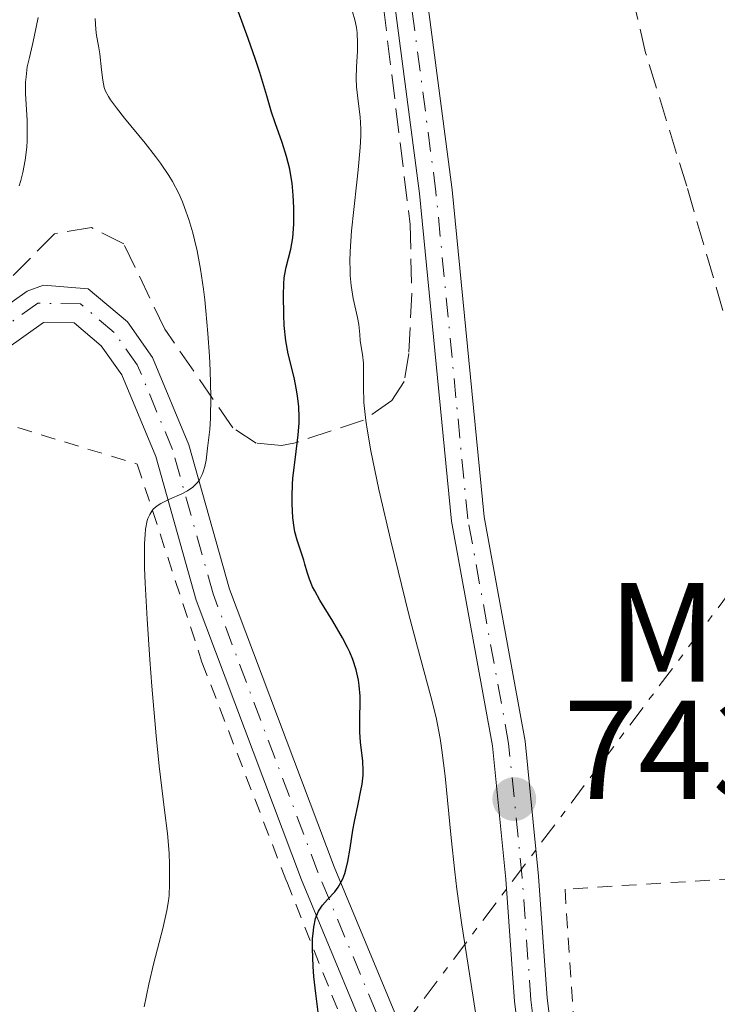
# Model space of a CAD drawing. Units: metres. Extents: x 654789 to 658254, y 4748682 to 4751073.
# Drawn here: x 655181 to 655231, y 4750467 to 4750537 of the extents above; entities that cross this region are included whole.
import ezdxf
from ezdxf.enums import TextEntityAlignment as Align

# ---------------------------------------------------------------- set-up
doc = ezdxf.new("R2010")
doc.units = ezdxf.units.M
doc.header["$MEASUREMENT"] = 0
for name, pattern in [('DGN Style 1', [1.045693079995523, 0.001739921930109024, -1.043953158065414]), ('DGN Style 2', [1.7399219301090239, 1.043953158065414, -0.6959687720436097]), ('DGN Style 3', [2.435890702152634, 1.739921930109024, -0.6959687720436097]), ('DGN Style 4', [2.7856150101045474, 1.391937544087219, -0.6959687720436097, 0.001739921930109024, -0.6959687720436097]), ('DGN Style 7', [3.4798438602180486, 1.565929737098122, -0.6959687720436097, 0.5219765790327072, -0.6959687720436097])]:
    doc.linetypes.add(name, pattern=pattern)
for name, color, linetype, lineweight in [('Cauce permanente no visto', 142, 'DGN Style 1', 13), ('Cota de punto acotado terreno', 7, 'Continuous', 0), ('Curva de nivel directora', 30, 'Continuous', 30), ('Curva de nivel intermedia', 30, 'Continuous', 0), ('Eje pista pavimentada', 7, 'DGN Style 4', 0), ('Etiqueta de uso rústico', 92, 'Continuous', 0), ('Línea de pista pavimentada', 7, 'Continuous', 0), ('Línea eléctrica', 6, 'DGN Style 7', 0), ('pavimentado', 23, 'Continuous', 0), ('Punto acotado terreno (símbolo)', 7, 'Continuous', 0), ('Tela metálica o alambrada', 7, 'DGN Style 2', 0), ('Zona arbolada', 92, 'DGN Style 3', 0)]:
    doc.layers.add(name, color=color, linetype=linetype, lineweight=lineweight)
doc.styles.add('Style-Arial', font='arial.ttf')

# ---------------------------------------------------------------- blocks, each defined once
blk = doc.blocks.new('5PATER')
at = {"layer": 'Cauce permanente no visto', "linetype": 'Continuous', "lineweight": 0}
h = blk.add_hatch(color=51, dxfattribs=at)
edge = h.paths.add_edge_path()
edge.add_ellipse((0, 0), major_axis=(-0.1095731443231308, -0.1110710700762829), ratio=0.9994222409660317, start_angle=0, end_angle=360)

msp = doc.modelspace()

# ---------------------------------------------------------------- linework, layer by layer
at = {"layer": 'Curva de nivel directora', "color": 30, "linetype": 'Continuous', "lineweight": 30, "elevation": 750.0000000000001, "flags": 128}
for points in [[(655201.4899999991, 4750498.550000002), (655201.0099999985, 4750499.980000002), (655200.8599999987, 4750500.560000001), (655200.7999999984, 4750500.869999999), (655200.709999999, 4750501.550000001), (655200.6500000008, 4750502.560000001), (655200.6500000008, 4750503.100000001), (655200.6899999989, 4750503.940000001), (655200.7200000002, 4750504.369999999), (655200.8799999988, 4750505.689999999), (655201.089999999, 4750507.449999999), (655201.1499999993, 4750508.29), (655201.1600000005, 4750508.699999999), (655201.1299999993, 4750509.480000001), (655201.0499999988, 4750510.210000004), (655200.9799999995, 4750510.670000001), (655200.7999999984, 4750511.529999999), (655200.3800000005, 4750513.220000001), (655200.2100000007, 4750514.15), (655200.0999999989, 4750515.240000002), (655200.0599999987, 4750516.000000002), (655200.0400000009, 4750517.4), (655200.0599999987, 4750518.200000001), (655200.0999999989, 4750518.640000002), (655200.139999999, 4750518.9), (655200.2399999996, 4750519.400000001), (655200.5700000004, 4750520.670000001), (655200.709999999, 4750521.480000002), (655200.7800000005, 4750522.440000001), (655200.7899999995, 4750523.130000002), (655200.7800000005, 4750523.600000001), (655200.7400000002, 4750524.52), (655200.6599999998, 4750525.36), (655200.5999999995, 4750525.760000001), (655200.49, 4750526.359999999), (655200.2599999999, 4750527.270000001), (655199.949999999, 4750528.25), (655199.4500000007, 4750529.660000001), (655199.2000000002, 4750530.410000003), (655198.8499999995, 4750531.570000002), (655198.3499999987, 4750533.240000002), (655198.0499999991, 4750534.16), (655197.5199999994, 4750535.650000001), (655196.8099999987, 4750537.609999999)], [(655202.5199999996, 4750466.390000002), (655202.3399999985, 4750467.720000002), (655202.2099999988, 4750468.92), (655202.1599999998, 4750469.640000002), (655202.1100000005, 4750470.910000001), (655202.1199999994, 4750471.640000002), (655202.1500000008, 4750471.980000002), (655202.1999999998, 4750472.440000001), (655202.3299999996, 4750473.050000003), (655202.4599999991, 4750473.41), (655202.5300000008, 4750473.570000002), (655202.6699999992, 4750473.800000002), (655202.8199999991, 4750474.010000002), (655203.1699999999, 4750474.4), (655203.6900000008, 4750474.95), (655203.9299999999, 4750475.280000002), (655204.1600000003, 4750475.660000001), (655204.2599999985, 4750475.880000004), (655204.3999999993, 4750476.250000001), (655204.4799999997, 4750476.52), (655204.6200000006, 4750477.100000001), (655204.7900000005, 4750478.050000001), (655204.9899999994, 4750479.34), (655205.0900000001, 4750479.95), (655205.3499999992, 4750481.180000001), (655205.5599999994, 4750482.150000002), (655205.6399999999, 4750482.600000001), (655205.709999999, 4750483.260000001), (655205.709999999, 4750483.590000002), (655205.6800000002, 4750484.250000001), (655205.5199999991, 4750485.609999999), (655205.4700000001, 4750486.310000001), (655205.4700000001, 4750487.390000002), (655205.499999999, 4750488.380000002), (655205.49, 4750488.880000002), (655205.4400000009, 4750489.630000001), (655205.3899999994, 4750490), (655205.2199999996, 4750490.750000001), (655204.9699999993, 4750491.49), (655204.7599999991, 4750492), (655204.6099999994, 4750492.34), (655204.2499999995, 4750493.03), (655203.5599999989, 4750494.210000001), (655202.6400000001, 4750495.710000001), (655202.2699999991, 4750496.360000002), (655202.1199999994, 4750496.66), (655201.9000000004, 4750497.199999999), (655201.7399999994, 4750497.680000001), (655201.5699999996, 4750498.260000001), (655201.4899999991, 4750498.550000002)]]:
    msp.add_lwpolyline(points, dxfattribs=at)
at = {"layer": 'Curva de nivel intermedia', "color": 30, "linetype": 'Continuous', "lineweight": 0, "flags": 128}
for points, elevation in [([(655212.7300000021, 4750472.599999999), (655212.380000001, 4750475.130000001), (655212.2400000002, 4750476.380000001), (655211.980000001, 4750478.800000002), (655211.5499999997, 4750483.180000001), (655211.3200000017, 4750485.029999998), (655211.2000000009, 4750485.86), (655210.9000000014, 4750487.36), (655210.5300000004, 4750488.84), (655209.5800000004, 4750492.349999999), (655208.9700000002, 4750494.680000001), (655207.6800000005, 4750499.929999999), (655206.8400000001, 4750503.569999999), (655206.2600000012, 4750506.33), (655206.0199999998, 4750507.720000001), (655205.9000000014, 4750508.489999999), (655205.7699999994, 4750509.759999999), (655205.7300000014, 4750510.890000001), (655205.7400000005, 4750512.069999999), (655205.7300000014, 4750512.550000001), (655205.6700000011, 4750513.17), (655205.5599999994, 4750513.859999998), (655205.5100000001, 4750514.17), (655205.4700000001, 4750514.600000001), (655205.4000000006, 4750515.310000001), (655205.3100000012, 4750515.800000001), (655205.0099999995, 4750517.159999999), (655204.870000001, 4750518.08), (655204.8000000016, 4750518.8), (655204.7800000014, 4750519.189999999), (655204.7700000004, 4750519.819999999), (655204.7900000005, 4750520.499999999), (655204.8900000011, 4750521.970000001), (655205.0400000009, 4750523.500000001), (655205.270000001, 4750525.439999999), (655205.3700000015, 4750526.310000001), (655205.5100000001, 4750527.899999999), (655205.5400000014, 4750528.730000001), (655205.5400000014, 4750529.220000001), (655205.5000000012, 4750530.09), (655205.3899999994, 4750531.02), (655205.2500000009, 4750532.220000001), (655205.2199999996, 4750532.800000001), (655205.2300000008, 4750533.65), (655205.3100000012, 4750534.759999999), (655205.3200000002, 4750535.32), (655205.2799999999, 4750536.06), (655205.2300000008, 4750536.429999999), (655205.1100000001, 4750536.99), (655204.9500000014, 4750537.56)], 745), ([(655181.2300000016, 4750525.179999999), (655181.3400000011, 4750525.55), (655181.490000001, 4750526.119999998), (655181.6699999997, 4750526.999999999), (655181.7800000014, 4750527.92), (655181.8000000016, 4750528.390000002), (655181.8100000005, 4750528.869999999), (655181.7900000004, 4750529.84), (655181.690000002, 4750531.71), (655181.690000002, 4750532.54), (655181.7200000011, 4750532.92), (655181.8100000005, 4750533.630000001), (655181.9600000003, 4750534.300000001), (655182.1900000006, 4750535.239999999), (655182.3100000012, 4750535.77), (655182.5800000017, 4750537.15)], 760.0000000000001), ([(655192.5900000008, 4750524.619999998), (655192.1399999993, 4750525.480000001), (655191.88, 4750525.899999999), (655191.280000001, 4750526.789999999), (655190.9400000012, 4750527.249999999), (655190.2000000014, 4750528.199999999), (655188.7400000019, 4750530), (655188.1500000019, 4750530.73), (655187.7400000005, 4750531.289999999), (655187.5900000008, 4750531.519999998), (655187.3800000006, 4750531.920000001), (655187.2900000013, 4750532.17), (655187.1799999995, 4750532.689999999), (655187.1000000013, 4750533.429999999), (655186.9699999993, 4750534.569999999), (655186.8799999999, 4750535.139999999), (655186.7400000015, 4750535.880000001), (655186.680000001, 4750536.300000002), (655186.6299999997, 4750537.07)], 755), ([(655190.1299999999, 4750466.760000001), (655190.4500000017, 4750468.390000001), (655190.8099999994, 4750469.890000001), (655191.4599999998, 4750472.349999999), (655191.7500000005, 4750473.630000002), (655191.86, 4750474.3), (655191.9000000001, 4750474.7), (655191.9400000004, 4750475.5), (655191.9300000014, 4750476.890000001), (655191.9000000001, 4750477.710000001), (655191.7800000017, 4750479.099999999), (655191.5800000007, 4750480.769999999), (655191.2000000007, 4750483.890000001), (655190.9800000016, 4750486.039999999), (655190.6700000009, 4750489.579999999), (655190.5200000011, 4750491.49), (655190.3300000011, 4750494.340000001), (655190.2000000014, 4750496.899999999), (655190.1600000013, 4750497.999999999), (655190.1400000011, 4750499.220000001), (655190.15, 4750499.73), (655190.1900000002, 4750500.38), (655190.2300000006, 4750500.749999999), (655190.3400000001, 4750501.359999998), (655190.4000000004, 4750501.52), (655190.5200000011, 4750501.800000002), (655190.6700000009, 4750502.039999999), (655190.7800000003, 4750502.17), (655191.0500000007, 4750502.4), (655191.3100000002, 4750502.579999999), (655191.9300000014, 4750502.880000001), (655192.800000001, 4750503.27), (655193.2100000001, 4750503.480000001), (655193.5800000011, 4750503.730000001), (655193.7400000019, 4750503.869999999), (655193.9499999998, 4750504.100000001), (655194.0599999994, 4750504.26), (655194.2500000015, 4750504.630000001), (655194.3299999998, 4750504.819999998), (655194.4400000017, 4750505.220000002), (655194.530000001, 4750505.65), (655194.6400000005, 4750506.509999999), (655194.7900000003, 4750507.850000001), (655194.8500000006, 4750508.65), (655194.8799999997, 4750510.199999999), (655194.8300000004, 4750512.029999999), (655194.7800000013, 4750513.050000001), (655194.6699999997, 4750514.67), (655194.5199999998, 4750516.279999998), (655194.4400000017, 4750517.07), (655194.3400000011, 4750517.820000002), (655194.1300000009, 4750519.24), (655193.8899999994, 4750520.539999999), (655193.7100000007, 4750521.34), (655193.5800000011, 4750521.84), (655193.3100000005, 4750522.779999998), (655193.010000001, 4750523.639999999), (655192.8500000001, 4750524.039999999), (655192.5900000008, 4750524.619999998)], 755), ([(655214.0399999997, 4750464.199999999), (655213.5099999999, 4750467.609999999), (655212.7300000021, 4750472.599999999)], 745)]:
    msp.add_lwpolyline(points, dxfattribs=dict(at, elevation=elevation))
at = {"layer": 'Eje pista pavimentada', "color": 7, "linetype": 'DGN Style 4', "lineweight": 0}
for points in [[(655228.0707045334, 4750432.980557177, 742.0139000000055), (655226.1499999977, 4750436.86, 742.5399999999936), (655223.4400000008, 4750442.180000001, 742.6600000000036), (655220.6999999982, 4750450.380000001, 743.2599999999949), (655218.5399999992, 4750460.210000001, 743.5), (655217.6499999972, 4750467.270000001, 743.1399999999995), (655217.0300000003, 4750475.960000001, 743.1399999999995), (655216.0699999991, 4750485.510000002, 742.6600000000036), (655213.159999999, 4750501.480000001, 742.300000000003), (655210.8900000004, 4750524.760000002, 741.5899999999965), (655208.0399999982, 4750546.490000002, 742.300000000003), (655205.5700000006, 4750581.480000001, 743.2599999999949), (655205.0300000019, 4750584.690000001, 742.8999999999944), (655203.989999998, 4750588.990000002, 743.0200000000042), (655202.5599999975, 4750592.660000001, 743.3800000000047)], [(655229.7499999985, 4750429.910000001, 741.5599999999977), (655220.7600000009, 4750437.67, 743.3899999999995), (655217.6200000005, 4750441.440000001, 744.0299999999991), (655214.3900000006, 4750447.760000002, 745.1600000000036), (655202.4999999994, 4750476.340000001, 749.8300000000019), (655195.0300000017, 4750496.16, 753.4400000000023), (655192.1499999983, 4750506.420000002, 754.8699999999955), (655189.6400000004, 4750512.440000001, 756.1799999999931), (655187.9999999999, 4750514.75, 756.7400000000054), (655185.6000000014, 4750516.770000001, 757.3600000000006), (655182.5599999971, 4750516.820000002, 757.6499999999944), (655179.4099999999, 4750514.590000001, 758.4100000000036), (655177.899999999, 4750512.560000001, 758.8000000000029), (655176.8500000007, 4750510.470000002, 759.1199999999955), (655169.3599999984, 4750490.100000001, 761.5599999999978), (655164.4200000009, 4750472.109999999, 763.4299999999931), (655154.8000000007, 4750443.140000002, 766.6499999999944), (655148.1700000011, 4750421.720000002, 768.6699999999983), (655145.1999999983, 4750413.25, 769.2700000000042), (655140.9600000004, 4750398.12, 770.9499999999972), (655140.4299999984, 4750393.16, 771.6100000000006)]]:
    msp.add_polyline3d(points, dxfattribs=at)
at = {"layer": 'Línea de pista pavimentada', "color": 7, "linetype": 'Continuous', "lineweight": 0}
for points in [[(655230.190000001, 4750431.330000001, 741.7100000000065), (655227.1900000013, 4750437.380000001, 742.5399999999936), (655224.5199999983, 4750442.630000002, 742.6600000000036), (655221.829999997, 4750450.700000001, 743.2599999999949), (655219.6900000002, 4750460.41, 743.5), (655218.8099999973, 4750467.380000002, 743.1399999999995), (655218.1900000004, 4750476.060000001, 743.1399999999995), (655217.2399999981, 4750485.67, 742.6600000000036), (655214.3199999991, 4750501.640000001, 742.300000000003), (655212.0500000003, 4750524.890000001, 741.5899999999965), (655209.1999999982, 4750546.61, 742.300000000003), (655206.7300000006, 4750581.62, 743.2599999999949), (655206.1700000018, 4750584.920000001, 742.8999999999944), (655205.1000000011, 4750589.350000001, 743.0200000000042), (655203.6900000008, 4750593.2, 743.3800000000047)], [(655225.9400000019, 4750434.640000001, 742.3099999999977), (655222.3599999989, 4750441.730000001, 742.6600000000036), (655219.5699999996, 4750450.080000003, 743.2599999999949), (655217.379999999, 4750460.01, 743.5), (655216.4800000006, 4750467.150000001, 743.1399999999995), (655215.859999999, 4750475.859999999, 743.1399999999995), (655214.9200000003, 4750485.340000002, 742.6600000000036), (655211.9999999988, 4750501.320000002, 742.300000000003), (655209.7300000002, 4750524.62, 741.5899999999965), (655206.8700000015, 4750546.370000001, 742.300000000003), (655204.3999999971, 4750581.34, 743.2599999999949), (655203.8799999985, 4750584.449999999, 742.8999999999944), (655202.8700000005, 4750588.630000002, 743.0200000000042), (655201.4099999988, 4750592.189999999, 743.3800000000047)], [(655165.7499999986, 4750481.470000003, 762.8800000000047), (655168.2099999995, 4750490.42, 761.1600000000036), (655175.7300000008, 4750510.91, 758.7400000000054), (655176.8799999976, 4750513.140000001, 758.4600000000065), (655178.5699999996, 4750515.410000001, 758.1399999999995), (655181.7999999993, 4750517.689999999, 757.550000000003), (655182.9599999995, 4750518.100000001, 757.5099999999949), (655186.1400000001, 4750517.840000001, 757.550000000003), (655188.9400000008, 4750515.500000001, 757.070000000007), (655190.7299999989, 4750512.960000002, 756.5700000000071), (655193.3099999983, 4750506.75, 755.279999999999), (655196.2099999996, 4750496.480000001, 753.850000000006), (655203.6499999983, 4750476.720000001, 750.2400000000052), (655215.5199999993, 4750448.199999999, 745.5599999999978), (655218.6499999985, 4750442.050000001, 744.3999999999944), (655221.7100000008, 4750438.369999999, 743.7200000000014), (655225.9400000019, 4750434.640000001, 742.3099999999977)], [(655280.9899999979, 4750405.61, 736.4600000000065), (655269.1200000012, 4750411.090000001, 737.6499999999943), (655261.5899999987, 4750414.07, 738.0099999999949), (655246.1299999979, 4750417.230000001, 738.6100000000007), (655241.5900000005, 4750418.560000001, 739.3200000000072), (655236.7299999989, 4750421.12, 739.800000000003), (655231.5199999987, 4750425.230000001, 740.8699999999953), (655229.2099999997, 4750428.619999999, 741.4499999999972), (655219.850000001, 4750436.710000001, 743.7200000000014), (655216.5499999997, 4750440.670000002, 744.3999999999944), (655213.2399999973, 4750447.16, 745.5599999999978), (655201.3199999991, 4750475.800000002, 750.2400000000052), (655193.8200000002, 4750495.699999999, 753.850000000006), (655190.949999998, 4750505.930000001, 755.279999999999), (655188.5300000017, 4750511.740000002, 756.5700000000071), (655187.07, 4750513.800000002, 757.070000000007), (655185.140000001, 4750515.42, 757.550000000003), (655182.9599999995, 4750515.449999999, 757.550000000003), (655180.3199999997, 4750513.59, 758.1399999999995)]]:
    msp.add_polyline3d(points, dxfattribs=at)
at = {"layer": 'Línea eléctrica', "color": 6, "linetype": 'DGN Style 7', "lineweight": 0}
msp.add_polyline3d([(655201.6100000002, 4750054.51, 749.5500000000029), (655197.3099999998, 4750070.199999998, 746.0399999999936), (655196.9600000011, 4750187.540000001, 738.4799999999959), (655196.0724895322, 4750335.657532126, 747.2755000000034), (655196.0078458651, 4750346.445980131, 747.9161000000023), (655195.3999999987, 4750447.890000001, 753.9400000000023), (655272.9100000003, 4750550.880000001, 763), (655327.3500000027, 4750623.31, 781.2400000000052), (655371.0900000005, 4750681.949999999, 779.3300000000019), (655406.7899999986, 4750727.310000001, 765.9799999999959), (655425.2174388203, 4750751.908094942, 762.1395000000048), (655522.3299999975, 4750881.54, 741.8999999999943), (655567.1800000009, 4751013.109999999, 742.3899999999995)], dxfattribs=at)
at = {"layer": 'pavimentado', "color": 23, "linetype": 'Continuous', "lineweight": 0}
for points in [[(655205.1000000016, 4750589.350000001, 743.0200000000042), (655206.1700000024, 4750584.920000001, 742.8999999999943), (655206.730000001, 4750581.619999999, 743.2599999999949), (655209.1999999987, 4750546.609999999, 742.3000000000029), (655212.0500000007, 4750524.890000001, 741.5899999999965), (655214.3199999996, 4750501.640000001, 742.3000000000029), (655217.2399999986, 4750485.67, 742.6600000000036), (655218.1900000009, 4750476.060000001, 743.1399999999995), (655218.8099999977, 4750467.380000001, 743.1399999999995), (655219.6900000006, 4750460.409999999, 743.5)], [(655217.3799999994, 4750460.01, 743.5), (655216.480000001, 4750467.150000001, 743.1399999999995), (655215.8599999995, 4750475.859999999, 743.1399999999995), (655214.9200000007, 4750485.340000001, 742.6600000000036), (655211.9999999994, 4750501.32, 742.3000000000029), (655209.7300000007, 4750524.62, 741.5899999999965), (655206.8700000019, 4750546.37, 742.3000000000029), (655204.3999999977, 4750581.34, 743.2599999999949), (655203.879999999, 4750584.449999999, 742.8999999999943), (655202.870000001, 4750588.630000001, 743.0200000000042)], [(655178.5700000002, 4750515.410000001, 758.1399999999995), (655181.7999999998, 4750517.689999999, 757.5500000000029), (655182.9600000001, 4750518.100000001, 757.5099999999949), (655186.1400000006, 4750517.840000001, 757.5500000000029), (655188.9400000012, 4750515.5, 757.070000000007), (655190.7299999995, 4750512.960000001, 756.570000000007), (655193.3099999988, 4750506.749999999, 755.279999999999), (655196.2100000001, 4750496.480000001, 753.8500000000058), (655203.6499999987, 4750476.720000001, 750.2400000000052), (655215.5199999998, 4750448.199999999, 745.5599999999977)], [(655213.2399999977, 4750447.159999999, 745.5599999999977), (655201.3199999997, 4750475.800000001, 750.2400000000052), (655193.8200000006, 4750495.699999998, 753.8500000000058), (655190.9499999986, 4750505.929999999, 755.279999999999), (655188.5300000022, 4750511.74, 756.570000000007), (655187.0700000004, 4750513.800000002, 757.070000000007), (655185.1400000014, 4750515.42, 757.5500000000029), (655182.9600000001, 4750515.449999998, 757.5500000000029), (655180.3200000002, 4750513.59, 758.1399999999995)]]:
    msp.add_polyline3d(points, dxfattribs=at)
at = {"layer": 'Tela metálica o alambrada', "color": 7, "linetype": 'DGN Style 2', "lineweight": 0}
for points in [[(655144.3399999999, 4750359.279999999, 774.0200000000042), (655143.8899999997, 4750369.029999999, 773.3300000000019), (655142.3600000005, 4750385.5, 771.8999999999943), (655142.7100000001, 4750392.67, 771.3000000000029), (655143.9800000006, 4750400.01, 770.7100000000065), (655150.3399999999, 4750419.26, 768.5599999999977), (655156.5199999996, 4750440.07, 766.3000000000029), (655159.4900000002, 4750448.680000001, 765.820000000007), (655165.8700000001, 4750466.84, 763.429999999993), (655170.2699999996, 4750482.630000001, 762), (655174.8399999999, 4750497.039999999, 760.4499999999972), (655179.4699999997, 4750508.480000001, 758.429999999993), (655189.6399999997, 4750505.380000001, 756.1600000000036), (655194.2400000002, 4750491.300000001, 753.179999999993), (655200.2699999996, 4750475.680000001, 751.5099999999949), (655207.4299999997, 4750457.75, 747.4600000000065), (655218.9199999999, 4750431.960000001, 745.6699999999983), (655239.3300000001, 4750416.09, 740.5500000000029)], [(655278.8799999999, 4750413.58, 736.9700000000012), (655281.5, 4750415.33, 736.6100000000006), (655271.3099999997, 4750428.08, 736.6100000000006), (655255.7599999999, 4750445.4, 737.570000000007), (655247.7599999999, 4750449, 737.9199999999983), (655243.7999999998, 4750453.130000001, 738.279999999999), (655240.7599999999, 4750457.75, 738.7599999999949), (655238.9400000004, 4750464.25, 738.8800000000047), (655237.8600000005, 4750472.640000001, 738.8800000000047), (655237.3300000001, 4750476.210000001, 739.3500000000058), (655220.0800000001, 4750475.140000001, 743.4100000000036), (655220.7000000002, 4750465.960000001, 743.8800000000047), (655224.25, 4750449.680000001, 743.2899999999936), (655226.8399999999, 4750443.970000001, 742.8099999999977), (655231.5099999999, 4750435.02, 741.8600000000006), (655235.6600000003, 4750428.710000001, 741.0200000000042), (655239.6200000001, 4750425.039999999, 740.070000000007), (655242.4400000004, 4750423.850000001, 739.3500000000058), (655260.4199999999, 4750418.859999999, 738.5200000000042), (655264.6100000005, 4750419.560000001, 738.3999999999943), (655267.1399999997, 4750417.42, 738.1600000000036), (655275.4600000001, 4750413.210000001, 737.4499999999972)]]:
    msp.add_polyline3d(points, dxfattribs=at)
at = {"layer": 'Zona arbolada', "color": 92, "linetype": 'DGN Style 3', "lineweight": 0}
for points in [[(655199.7699999996, 4750591.83, 745.4499999999972), (655202.6699999999, 4750585.949999999, 745.6000000000058), (655204.1299999999, 4750581.16, 745.8800000000047), (655205.29, 4750573.779999999, 746.179999999993), (655205.9600000001, 4750547.59, 746.1900000000023), (655209.0599999997, 4750522.42, 746.1900000000023), (655209.1699999999, 4750517.52, 746.9400000000023), (655208.9600000001, 4750513.24, 748.4199999999983), (655208.6299999999, 4750511.25, 750.0200000000042), (655207.75, 4750509.9, 751.3999999999943), (655205.75, 4750508.51, 752.0399999999936), (655200.7800000003, 4750506.859999999, 752.5500000000029), (655199.9000000004, 4750506.710000001, 752.8899999999995), (655198.1100000005, 4750506.869999999, 754.679999999993), (655196.4299999997, 4750507.970000001, 756.4600000000065), (655191.5899999999, 4750514.980000001, 757.3600000000006), (655188.6799999997, 4750521.050000001, 758.1100000000006), (655186.3700000001, 4750522.210000001, 758.6399999999995), (655183.7400000002, 4750521.77, 759.4100000000036), (655180.3799999999, 4750518.350000001, 761.8399999999965)], [(655199.7699999996, 4750591.83, 745.4499999999972), (655202.6699999999, 4750585.949999999, 745.6000000000058), (655204.1299999999, 4750581.16, 745.8800000000047), (655205.29, 4750573.779999999, 746.179999999993), (655205.9600000001, 4750547.59, 746.1900000000023), (655209.0599999997, 4750522.42, 746.1900000000023), (655209.1699999999, 4750517.52, 746.9400000000023), (655208.9600000001, 4750513.24, 748.4199999999983), (655208.6299999999, 4750511.25, 750.0200000000042), (655207.75, 4750509.9, 751.3999999999943), (655205.75, 4750508.51, 752.0399999999936), (655200.7800000003, 4750506.859999999, 752.5500000000029), (655199.9000000004, 4750506.710000001, 752.8899999999995), (655198.1100000005, 4750506.869999999, 754.679999999993), (655196.4299999997, 4750507.970000001, 756.4600000000065), (655191.5899999999, 4750514.980000001, 757.3600000000006), (655188.6799999997, 4750521.050000001, 758.1100000000006), (655186.3700000001, 4750522.210000001, 758.6399999999995), (655183.7400000002, 4750521.77, 759.4100000000036), (655180.3799999999, 4750518.350000001, 761.8399999999965)], [(655231.3200000003, 4750516.300000001, 744.279999999999), (655228.7400000002, 4750525.15, 744.9199999999983), (655225.8200000003, 4750534.630000001, 746.1600000000036), (655225.1200000001, 4750537.619999999, 746.1900000000023)], [(655231.3200000003, 4750516.300000001, 744.279999999999), (655228.7400000002, 4750525.15, 744.9199999999983), (655225.8200000003, 4750534.630000001, 746.1600000000036), (655225.1200000001, 4750537.619999999, 746.1900000000023)]]:
    msp.add_polyline3d(points, dxfattribs=at)

# ---------------------------------------------------------------- block references
at = {"layer": 'Punto acotado terreno (símbolo)', "color": 7, "linetype": 'Continuous', "lineweight": 0, "xscale": 10, "yscale": 10, "zscale": 10}
msp.add_blockref('5PATER', (655216.4699999993, 4750481.550000001, 743.0099999999953), dxfattribs=at)

# ---------------------------------------------------------------- texts
at = {"layer": 'Cota de punto acotado terreno', "color": 7, "linetype": 'Continuous', "lineweight": 0, "style": 'Style-Arial'}
msp.add_text('743.01', height=7.000000000000002, dxfattribs=at).set_placement((655219.9699999979, 4750481.55, 743.0099999999949))
at = {"layer": 'Etiqueta de uso rústico', "color": 92, "linetype": 'Continuous', "lineweight": 0, "style": 'Style-Arial'}
msp.add_text('Mb', height=7.000000000000002, dxfattribs=at).set_placement((655229.9602462447, 4750493.410010001, 741.8819999999978), align=Align.MIDDLE_CENTER)

doc.saveas('drawing.dxf')
